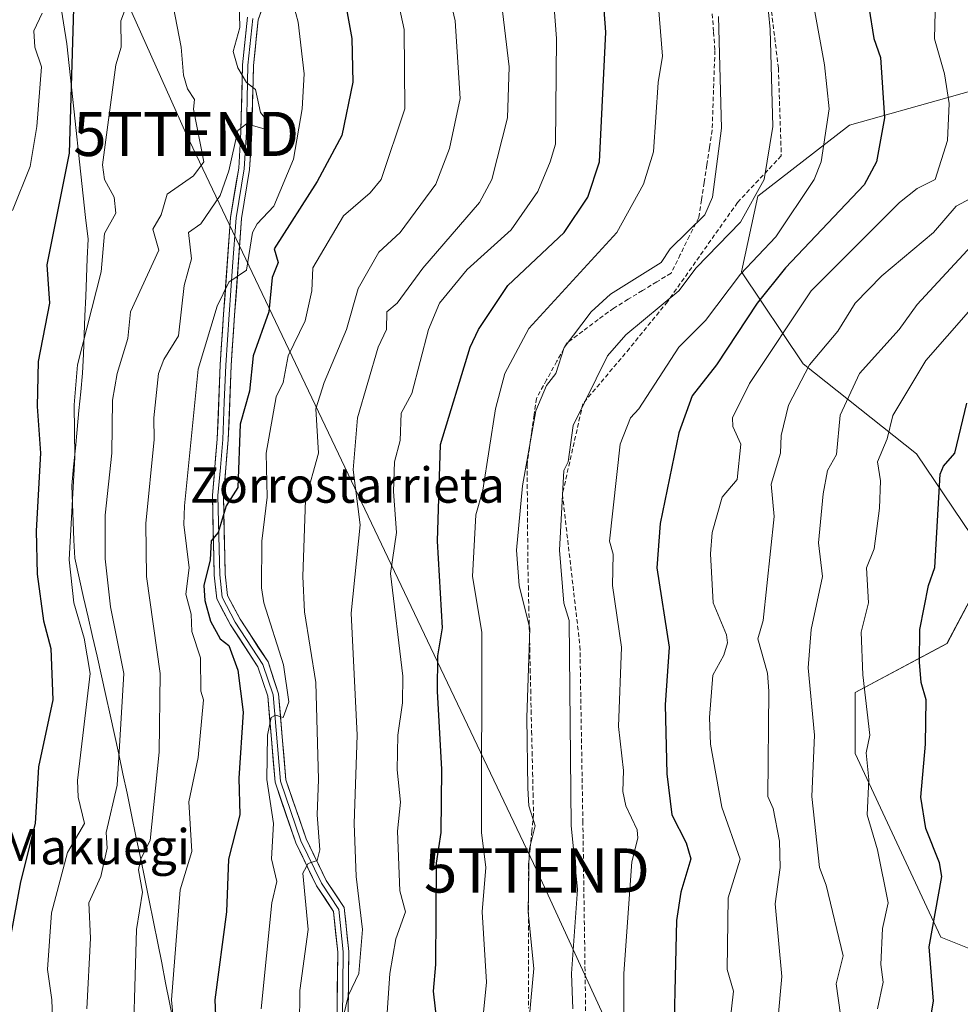
# Model space of a CAD drawing. Units: metres. Extents: x 569851 to 573288, y 4735721 to 4738074.
# Drawn here: x 570487 to 570700, y 4737578 to 4737801 of the extents above; entities that cross this region are included whole.
import ezdxf
from ezdxf.enums import TextEntityAlignment as Align

# ---------------------------------------------------------------- set-up
doc = ezdxf.new("R2010")
doc.units = ezdxf.units.M
doc.header["$MEASUREMENT"] = 0
doc.linetypes.add('TRAZOSX2', pattern=[1.5, 1, -0.5])
doc.layers.get('0').update_dxf_attribs({"lineweight": 5})
for name, color, linetype, lineweight in [('Arbolado forestal CxS', 92, 'Continuous', 0), ('Corriente artificial lineal', 5, 'TRAZOSX2', 13), ('Curva de nivel maestra', 36, 'Continuous', 30), ('Curva de nivel normal', 36, 'Continuous', 0), ('Entidad de ámbito territorial', 19, 'Continuous', 0), ('Entidad de ámbito territorial CxS', 92, 'Continuous', 0), ('Layer 0', 7, 'Continuous', 0), ('Senda', 19, 'TRAZOSX2', 0), ('Tendido', 6, 'Continuous', 0), ('Texto cartográfico', 19, 'Continuous', 0), ('Torre de tendido puntual', 7, 'Continuous', 0)]:
    doc.layers.add(name, color=color, linetype=linetype, lineweight=lineweight)
doc.styles.add('Arial', font='txt', dxfattribs={"height": 0.2})

# ---------------------------------------------------------------- blocks, each defined once
blk = doc.blocks.new('*U164')
at = {"layer": 'Arbolado forestal CxS', "color": 92, "linetype": 'Continuous', "lineweight": 0}
blk.add_polyline3d([(570710.0215, 4737787.0377, 689.7531), (570697.7535, 4737783.5815, 693.9943), (570675.1653, 4737777.2183, 701.8591), (570654.3333, 4737761.1621, 707.9862), (570650.6589, 4737743.9791, 702.1724), (570664.6637, 4737723.1515, 688.7731), (570690.3049, 4737702.7413, 676.2614), (570706.9787, 4737678.1047, 668.5533), (570697.2353, 4737659.7459, 672.0476), (570676.4421, 4737648.6497, 680.0947), (570676.4419, 4737634.7805, 680.1362), (570695.8479, 4737593.1716, 672.8109), (570716.6405, 4737584.8503, 663.889)], dxfattribs=at)
blk = doc.blocks.new('*U198')
at = {"layer": 'Curva de nivel normal', "color": 36, "linetype": 'Continuous', "lineweight": 0}
blk.add_polyline3d([(570485.47, 4737757.87, 780), (570489.47, 4737767.87, 780), (570490.98, 4737776.9, 780), (570492.02, 4737790.42, 780), (570490.53, 4737794.93, 780), (570490.26, 4737798.65, 780), (570492.2, 4737802.59, 780)], dxfattribs=at)
blk = doc.blocks.new('*U204')
at = {"layer": 'Curva de nivel normal', "color": 36, "linetype": 'Continuous', "lineweight": 0}
blk.add_polyline3d([(570522.59, 4737567.03, 755), (570521.46, 4737578.94, 755), (570523.48, 4737603.91, 755), (570526.13, 4737612.56, 755), (570525.42, 4737623.85, 755), (570527.5, 4737633.93, 755), (570528.75, 4737646.93, 755), (570528.16, 4737648.93, 755), (570528.05, 4737656.48, 755), (570526.07, 4737662.49, 755), (570525.95, 4737666.37, 755), (570524.74, 4737670.92, 755), (570525.47, 4737676.92, 755), (570524.32, 4737686.74, 755), (570524.44, 4737690.92, 755), (570527.51, 4737721.92, 755), (570531.82, 4737736.24, 755), (570534.49, 4737741.66, 755), (570538.49, 4737744.34, 755), (570539.85, 4737752.9, 755), (570540.93, 4737754.9, 755), (570544.65, 4737758.9, 755), (570549.1, 4737769.51, 755), (570551.12, 4737780.9, 755), (570551.53, 4737788.9, 755), (570550.17, 4737800.57, 755), (570548.1, 4737808.5, 755)], dxfattribs=at)
blk = doc.blocks.new('*U207')
at = {"layer": 'Curva de nivel normal', "color": 36, "linetype": 'Continuous', "lineweight": 0}
blk.add_polyline3d([(570558.41, 4737566.94, 735), (570561.6, 4737580.05, 735), (570563.98, 4737584.94, 735), (570564.77, 4737594.94, 735), (570563.34, 4737606.93, 735), (570562.87, 4737618.93, 735), (570563.55, 4737638.93, 735), (570562.19, 4737666.62, 735), (570564.22, 4737686.65, 735), (570562.68, 4737699.11, 735), (570563.66, 4737710.91, 735), (570568.33, 4737726.91, 735), (570570.2, 4737730.91, 735), (570570.28, 4737734.91, 735), (570572.64, 4737736.91, 735), (570578.48, 4737744.81, 735), (570591.27, 4737759.69, 735), (570594.11, 4737764.9, 735), (570597.6, 4737778.9, 735), (570598.05, 4737790.47, 735), (570595.67, 4737810.08, 735)], dxfattribs=at)
blk = doc.blocks.new('*U212')
at = {"layer": 'Curva de nivel normal', "color": 36, "linetype": 'Continuous', "lineweight": 0}
blk.add_polyline3d([(570536.83, 4737805.23, 760), (570536.94, 4737799.34, 760), (570535.5, 4737793.91, 760), (570536.49, 4737790.26, 760), (570538.49, 4737786.9, 760), (570540.49, 4737785.29, 760), (570541.66, 4737780.07, 760), (570542.56, 4737778.97, 760), (570542.49, 4737776.43, 760), (570538.49, 4737777.52, 760), (570536.49, 4737776.03, 760), (570534.47, 4737766.88, 760), (570532.49, 4737761.31, 760), (570528.16, 4737754.9, 760), (570525.36, 4737752.9, 760), (570526.03, 4737746.91, 760), (570524.37, 4737740.91, 760), (570523.04, 4737729.45, 760), (570519.74, 4737724.15, 760), (570518.55, 4737720.96, 760), (570517.48, 4737710.91, 760), (570517.59, 4737706, 760), (570515.68, 4737686.92, 760), (570515.81, 4737674.92, 760), (570518.9, 4737652.92, 760), (570518.69, 4737635.12, 760), (570516.62, 4737615.05, 760), (570514.52, 4737610.93, 760), (570514.02, 4737608.45, 760), (570514.91, 4737603.34, 760), (570513.56, 4737594.94, 760), (570512.59, 4737561.03, 760)], dxfattribs=at)
blk = doc.blocks.new('*U216')
at = {"layer": 'Curva de nivel normal', "color": 36, "linetype": 'Continuous', "lineweight": 0}
blk.add_polyline3d([(570570.02, 4737570.47, 730), (570571, 4737584.94, 730), (570572.35, 4737592.8, 730), (570574.54, 4737598.94, 730), (570573.23, 4737603.67, 730), (570572.72, 4737617.16, 730), (570573.35, 4737623.79, 730), (570572.63, 4737631.07, 730), (570572.81, 4737638.93, 730), (570573.85, 4737646.29, 730), (570573.91, 4737652.34, 730), (570571.14, 4737675.57, 730), (570572.46, 4737684.92, 730), (570571.77, 4737694.2, 730), (570572.02, 4737700.91, 730), (570573.31, 4737705.73, 730), (570573.51, 4737711.93, 730), (570575.95, 4737716.37, 730), (570579.74, 4737730.91, 730), (570582.23, 4737736.91, 730), (570588.48, 4737744.48, 730), (570598.48, 4737753.52, 730), (570604.48, 4737762.17, 730), (570607.29, 4737768.9, 730), (570608.52, 4737772.94, 730), (570608.75, 4737796.9, 730), (570608.11, 4737804.89, 730)], dxfattribs=at)
blk = doc.blocks.new('*U217')
at = {"layer": 'Curva de nivel normal', "color": 36, "linetype": 'Continuous', "lineweight": 0}
blk.add_polyline3d([(570494.8, 4737566.94, 770), (570494.4, 4737578.94, 770), (570493.38, 4737585.82, 770), (570494.27, 4737598.71, 770), (570497.94, 4737612.37, 770), (570501.74, 4737618.93, 770), (570500.35, 4737624.93, 770), (570500.22, 4737628.65, 770), (570503.02, 4737652.92, 770), (570501.66, 4737660.92, 770), (570499.35, 4737668.92, 770), (570498.31, 4737678.73, 770), (570499.56, 4737701.97, 770), (570499.45, 4737713.86, 770), (570500.15, 4737722.91, 770), (570505.55, 4737743.96, 770), (570506.29, 4737752.69, 770), (570508.9, 4737757.3, 770), (570508.5, 4737760.9, 770), (570506.32, 4737764.9, 770), (570505.84, 4737768.24, 770), (570508.84, 4737790.9, 770), (570510.06, 4737794.9, 770), (570509.98, 4737800.89, 770), (570511.49, 4737804.89, 770)], dxfattribs=at)
blk = doc.blocks.new('*U225')
at = {"layer": 'Curva de nivel normal', "color": 36, "linetype": 'Continuous', "lineweight": 0}
blk.add_polyline3d([(570591.84, 4737572.3, 720), (570592.84, 4737582.94, 720), (570591.87, 4737598.94, 720), (570592.69, 4737608.93, 720), (570591.74, 4737616.93, 720), (570591.84, 4737662.28, 720), (570589.71, 4737674.92, 720), (570590.45, 4737688.92, 720), (570592.07, 4737694.51, 720), (570594.94, 4737712.91, 720), (570597.01, 4737720.91, 720), (570602.48, 4737731.14, 720), (570622.41, 4737752.9, 720), (570628.47, 4737763.83, 720), (570630.76, 4737771.19, 720), (570631.75, 4737786.9, 720), (570632.77, 4737792.9, 720), (570631.22, 4737811.64, 720)], dxfattribs=at)
blk = doc.blocks.new('*U226')
at = {"layer": 'Curva de nivel normal', "color": 36, "linetype": 'Continuous', "lineweight": 0}
blk.add_polyline3d([(570570.36, 4737816.76, 745), (570574.21, 4737798.89, 745), (570574.36, 4737780.9, 745), (570568.97, 4737764.9, 745), (570566.49, 4737761.93, 745), (570560.49, 4737756.7, 745), (570553.49, 4737744.91, 745), (570553.26, 4737739.68, 745), (570551.77, 4737732.91, 745), (570547.92, 4737724.91, 745), (570546.77, 4737718.91, 745), (570545.24, 4737715.66, 745), (570542.91, 4737702.91, 745), (570543.14, 4737692.92, 745), (570541.98, 4737682.92, 745), (570541.91, 4737672.34, 745), (570542.45, 4737668.92, 745), (570546.88, 4737654.92, 745), (570548.08, 4737646.52, 745), (570546.78, 4737642.93, 745), (570545.04, 4737643.48, 745), (570544.1, 4737642.93, 745), (570543.23, 4737638.93, 745), (570543.09, 4737628.93, 745), (570544.61, 4737618.93, 745), (570544.12, 4737610.93, 745), (570545.33, 4737605.77, 745), (570544.21, 4737600.93, 745), (570541.84, 4737576.94, 745)], dxfattribs=at)
blk = doc.blocks.new('*U233')
at = {"layer": 'Curva de nivel normal', "color": 36, "linetype": 'Continuous', "lineweight": 0}
blk.add_polyline3d([(570694.54, 4737802.89, 695), (570694.39, 4737796.83, 695), (570696.7, 4737788.9, 695), (570697.72, 4737782.16, 695), (570697.32, 4737773.76, 695), (570694.59, 4737764.9, 695), (570690.46, 4737762.84, 695), (570686.46, 4737759.69, 695), (570666.47, 4737739.67, 695), (570652.47, 4737718.71, 695), (570648.63, 4737710.91, 695), (570648.73, 4737708.91, 695), (570650.54, 4737704.91, 695), (570649.7, 4737696.92, 695), (570646.27, 4737692.92, 695), (570644.04, 4737684.92, 695), (570643.65, 4737680.1, 695), (570644.22, 4737668.92, 695), (570647.26, 4737661.71, 695), (570647.47, 4737659.92, 695), (570646.63, 4737657.08, 695), (570644.14, 4737652.59, 695), (570643.4, 4737642.93, 695), (570643.66, 4737636.93, 695), (570646.2, 4737622.66, 695), (570650.36, 4737610.82, 695), (570647.61, 4737602.07, 695), (570647.39, 4737585.86, 695), (570648.87, 4737580.94, 695), (570647.46, 4737568.94, 695)], dxfattribs=at)
blk = doc.blocks.new('*U239')
at = {"layer": 'Curva de nivel normal', "color": 36, "linetype": 'Continuous', "lineweight": 0}
blk.add_polyline3d([(570708.46, 4737756.02, 685), (570690.46, 4737736.58, 685), (570686.39, 4737730.91, 685), (570677.42, 4737720.91, 685), (570673.02, 4737711.46, 685), (570672.17, 4737702.61, 685), (570670.12, 4737698.92, 685), (570669.19, 4737693.64, 685), (570668.08, 4737682.53, 685), (570669.06, 4737674.92, 685), (570666.44, 4737662.89, 685), (570665.78, 4737654.23, 685), (570667.21, 4737638.93, 685), (570666.59, 4737625.05, 685), (570668.35, 4737608.93, 685), (570669.89, 4737604.93, 685), (570673.7, 4737588.94, 685), (570672.15, 4737582.62, 685), (570673.11, 4737575.58, 685)], dxfattribs=at)
blk = doc.blocks.new('*U243')
at = {"layer": 'Curva de nivel normal', "color": 36, "linetype": 'Continuous', "lineweight": 0}
blk.add_polyline3d([(570645.42, 4737801.84, 715), (570646.15, 4737776.58, 715), (570644.1, 4737760.9, 715), (570642.32, 4737756.9, 715), (570634.47, 4737749.17, 715), (570632.47, 4737746.12, 715), (570620.98, 4737738.91, 715), (570616.63, 4737734.91, 715), (570610.48, 4737726.82, 715), (570608.61, 4737720.91, 715), (570606.48, 4737718.19, 715), (570604.08, 4737712.51, 715), (570601.01, 4737695.45, 715), (570599.66, 4737680.92, 715), (570600.26, 4737672.92, 715), (570602.72, 4737663.16, 715), (570602.05, 4737642.93, 715), (570602.25, 4737626.93, 715), (570602.48, 4737622.93, 715), (570603.94, 4737618.39, 715), (570602.51, 4737612.93, 715), (570602.34, 4737598.8, 715), (570603.59, 4737586.05, 715), (570602.13, 4737570.59, 715)], dxfattribs=at)
blk = doc.blocks.new('*U248')
at = {"layer": 'Curva de nivel normal', "color": 36, "linetype": 'Continuous', "lineweight": 0}
blk.add_polyline3d([(570706.78, 4737762.9, 690), (570699.3, 4737758.9, 690), (570694.2, 4737752.9, 690), (570682.46, 4737743.09, 690), (570676.46, 4737736.91, 690), (570672.47, 4737730.53, 690), (570666.05, 4737722.91, 690), (570661.34, 4737713.78, 690), (570659.65, 4737706.91, 690), (570659.48, 4737702.91, 690), (570657.38, 4737695.83, 690), (570658.08, 4737688.53, 690), (570655.6, 4737664.92, 690), (570654.33, 4737660.78, 690), (570656.55, 4737653, 690), (570656.85, 4737648.93, 690), (570656.61, 4737625.07, 690), (570657.84, 4737622.3, 690), (570659.26, 4737614.93, 690), (570659.43, 4737608.93, 690), (570658.28, 4737600.74, 690), (570659.79, 4737584.26, 690), (570657.27, 4737555.74, 690)], dxfattribs=at)
blk = doc.blocks.new('*U250')
at = {"layer": 'Curva de nivel normal', "color": 36, "linetype": 'Continuous', "lineweight": 0}
blk.add_polyline3d([(570550.51, 4737572.94, 740), (570550.6, 4737581.05, 740), (570552.45, 4737594.94, 740), (570551.27, 4737607.71, 740), (570552.49, 4737609.85, 740), (570554.49, 4737610.58, 740), (570555.08, 4737612.93, 740), (570554.49, 4737620.93, 740), (570554.82, 4737628.93, 740), (570554.21, 4737650.92, 740), (570551.64, 4737666.92, 740), (570551.24, 4737674.92, 740), (570551.84, 4737692.27, 740), (570554.78, 4737702.91, 740), (570554.19, 4737712.91, 740), (570556.06, 4737718.91, 740), (570561.17, 4737730.91, 740), (570563.76, 4737740.18, 740), (570568.49, 4737748.45, 740), (570573.33, 4737752.9, 740), (570581.41, 4737763.83, 740), (570584.48, 4737771.96, 740), (570586.89, 4737783.31, 740), (570585.78, 4737800.89, 740), (570580.14, 4737824.89, 740)], dxfattribs=at)
blk = doc.blocks.new('*U253')
at = {"layer": 'Curva de nivel normal', "color": 36, "linetype": 'Continuous', "lineweight": 0}
blk.add_polyline3d([(570667.26, 4737802.89, 705), (570669.46, 4737790.9, 705), (570670.52, 4737780.9, 705), (570668.71, 4737768.9, 705), (570667.1, 4737764.9, 705), (570658.47, 4737751.93, 705), (570650.47, 4737743.47, 705), (570642.47, 4737732.94, 705), (570636.47, 4737726.91, 705), (570627.41, 4737712.91, 705), (570625.51, 4737710.91, 705), (570623.17, 4737704.91, 705), (570620.73, 4737682.92, 705), (570621.56, 4737680, 705), (570621.43, 4737672.92, 705), (570623.48, 4737658.92, 705), (570622.81, 4737640.93, 705), (570623.91, 4737630.93, 705), (570623.76, 4737626.21, 705), (570624.44, 4737622.93, 705), (570627.03, 4737617.49, 705), (570627.18, 4737615.64, 705), (570625.81, 4737610.26, 705), (570624.01, 4737584.94, 705), (570624.01, 4737574.94, 705)], dxfattribs=at)
blk = doc.blocks.new('*U265')
at = {"layer": 'Curva de nivel normal', "color": 36, "linetype": 'Continuous', "lineweight": 0}
blk.add_polyline3d([(570681.49, 4737576.94, 680), (570682.8, 4737582.94, 680), (570682.28, 4737586.94, 680), (570682.63, 4737595.11, 680), (570683.87, 4737600.93, 680), (570681.48, 4737612.93, 680), (570679.13, 4737620.93, 680), (570679.55, 4737628.93, 680), (570678.91, 4737634.93, 680), (570679.75, 4737638.93, 680), (570678.15, 4737652.61, 680), (570677.82, 4737662.28, 680), (570679.45, 4737668.92, 680), (570679.02, 4737676.92, 680), (570680.71, 4737681.17, 680), (570681.97, 4737690.43, 680), (570682.18, 4737696.64, 680), (570681.46, 4737700.91, 680), (570683.71, 4737706.16, 680), (570684.94, 4737711.39, 680), (570692.46, 4737723.9, 680), (570702.11, 4737734.91, 680)], dxfattribs=at)
blk = doc.blocks.new('*U268')
at = {"layer": 'Curva de nivel normal', "color": 36, "linetype": 'Continuous', "lineweight": 0}
blk.add_polyline3d([(570656.39, 4737806.89, 710), (570657.2, 4737798.89, 710), (570657.76, 4737776.9, 710), (570655.82, 4737764.9, 710), (570650.47, 4737755.28, 710), (570640.41, 4737744.91, 710), (570636.47, 4737739.69, 710), (570624.48, 4737729.69, 710), (570620.29, 4737724.91, 710), (570612.48, 4737709.18, 710), (570611.37, 4737700.91, 710), (570610.37, 4737698.92, 710), (570609.4, 4737680.92, 710), (570610.42, 4737668.86, 710), (570611.58, 4737664.92, 710), (570612.05, 4737618.5, 710), (570613.5, 4737603.95, 710), (570612.17, 4737584.94, 710), (570612.45, 4737576.94, 710)], dxfattribs=at)
blk = doc.blocks.new('*U271')
at = {"layer": 'Curva de nivel normal', "color": 36, "linetype": 'Continuous', "lineweight": 0}
blk.add_polyline3d([(570521.88, 4737804.27, 765), (570523.7, 4737794.9, 765), (570524.18, 4737788.58, 765), (570525.09, 4737785.49, 765), (570526.67, 4737783.07, 765), (570526.47, 4737780.87, 765), (570528.78, 4737768.9, 765), (570526.5, 4737765.73, 765), (570520.5, 4737761.57, 765), (570519.14, 4737756.9, 765), (570517.23, 4737753.63, 765), (570518.64, 4737748.9, 765), (570512.23, 4737734.91, 765), (570511.6, 4737728.91, 765), (570509.17, 4737720.91, 765), (570508.09, 4737714.91, 765), (570507.96, 4737702.91, 765), (570506.44, 4737688.86, 765), (570506.45, 4737678.92, 765), (570507.63, 4737668.05, 765), (570510.65, 4737652.92, 765), (570509.16, 4737627.59, 765), (570506.65, 4737616.93, 765), (570506.92, 4737613.35, 765), (570505.47, 4737606.93, 765), (570502.74, 4737600.93, 765), (570503.11, 4737592.94, 765), (570502.29, 4737576.94, 765)], dxfattribs=at)
blk = doc.blocks.new('*U273')
at = {"layer": 'Curva de nivel maestra', "color": 36, "linetype": 'Continuous', "lineweight": 30}
blk.add_polyline3d([(570679.55, 4737803.98, 700), (570680.65, 4737796.9, 700), (570682.16, 4737792.6, 700), (570683.06, 4737778.9, 700), (570681.29, 4737768.9, 700), (570678.46, 4737763.73, 700), (570660.67, 4737744.91, 700), (570654.24, 4737736.91, 700), (570644.98, 4737722.91, 700), (570639.46, 4737715.9, 700), (570636.47, 4737707.5, 700), (570632.24, 4737686.92, 700), (570631.45, 4737676.92, 700), (570634.27, 4737658.92, 700), (570633.36, 4737645.82, 700), (570633.76, 4737630.22, 700), (570634.84, 4737620.93, 700), (570638.1, 4737614.56, 700), (570639.19, 4737610.93, 700), (570636.93, 4737603.39, 700), (570635.93, 4737596.94, 700), (570635.08, 4737561.55, 700)], dxfattribs=at)
blk = doc.blocks.new('*U274')
at = {"layer": 'Curva de nivel maestra', "color": 36, "linetype": 'Continuous', "lineweight": 30}
blk.add_polyline3d([(570561.12, 4737803.52, 750), (570562.33, 4737796.9, 750), (570562.59, 4737787, 750), (570560.06, 4737774.9, 750), (570554.49, 4737764.47, 750), (570544.76, 4737749.17, 750), (570545.65, 4737746.07, 750), (570544.28, 4737742.7, 750), (570543.58, 4737734.91, 750), (570540, 4737724.91, 750), (570539.16, 4737716.91, 750), (570537.03, 4737709.45, 750), (570536.49, 4737695.11, 750), (570533.89, 4737690.92, 750), (570532.1, 4737684.92, 750), (570530.49, 4737683.01, 750), (570530.27, 4737678.7, 750), (570528.78, 4737672.92, 750), (570529.03, 4737669.46, 750), (570530.34, 4737664.77, 750), (570532.49, 4737660.78, 750), (570534.49, 4737659.3, 750), (570536.49, 4737653.73, 750), (570537.72, 4737644.16, 750), (570536.74, 4737629.18, 750), (570536.94, 4737620.93, 750), (570534.39, 4737610.83, 750), (570533.97, 4737598.94, 750), (570531.33, 4737578.94, 750), (570532, 4737562.94, 750)], dxfattribs=at)
blk = doc.blocks.new('*U278')
at = {"layer": 'Curva de nivel maestra', "color": 36, "linetype": 'Continuous', "lineweight": 30}
blk.add_polyline3d([(570582.19, 4737568.94, 725), (570580.84, 4737580.94, 725), (570581.43, 4737586.94, 725), (570581.51, 4737609.96, 725), (570582.62, 4737616.93, 725), (570582.73, 4737631.18, 725), (570581.77, 4737648.93, 725), (570581.86, 4737656.92, 725), (570582.87, 4737663.31, 725), (570581.75, 4737682.92, 725), (570582.44, 4737704.87, 725), (570589.15, 4737726.91, 725), (570591.04, 4737730.91, 725), (570597.74, 4737740.91, 725), (570610.48, 4737752.94, 725), (570615.86, 4737760.9, 725), (570618.5, 4737768.92, 725), (570619.91, 4737798.32, 725), (570619.06, 4737809.47, 725)], dxfattribs=at)
blk = doc.blocks.new('*U285')
at = {"layer": 'Curva de nivel maestra', "color": 36, "linetype": 'Continuous', "lineweight": 30}
blk.add_polyline3d([(570499.26, 4737803.65, 775), (570498.32, 4737770.9, 775), (570493.2, 4737745.61, 775), (570493.82, 4737736.91, 775), (570491.24, 4737723.65, 775), (570491.08, 4737713.49, 775), (570491.79, 4737702.91, 775), (570490.85, 4737685.27, 775), (570491.05, 4737675.47, 775), (570492.46, 4737664.88, 775), (570494.15, 4737658.57, 775), (570494.58, 4737646.93, 775), (570491.37, 4737631.8, 775), (570490.62, 4737618.93, 775), (570487.3, 4737605.73, 775), (570484.95, 4737592.94, 775)], dxfattribs=at)
blk = doc.blocks.new('*U286')
at = {"layer": 'Curva de nivel maestra', "color": 36, "linetype": 'Continuous', "lineweight": 30}
blk.add_polyline3d([(570692.17, 4737566.65, 675), (570694.2, 4737578.68, 675), (570693.19, 4737590.94, 675), (570696.07, 4737606.93, 675), (570695.53, 4737610, 675), (570692.46, 4737617.82, 675), (570691.27, 4737624.93, 675), (570692.39, 4737636.93, 675), (570692.51, 4737646.93, 675), (570691.36, 4737650.92, 675), (570691.03, 4737655.49, 675), (570691.1, 4737662.92, 675), (570693.04, 4737672.92, 675), (570694.51, 4737676.97, 675), (570695.69, 4737698.15, 675), (570696.46, 4737699.95, 675), (570699.02, 4737702.91, 675), (570701.74, 4737714.19, 675)], dxfattribs=at)
blk = doc.blocks.new('5TTEND')
blk.add_text('5TTEND', height=10).set_placement((0, 0), align=Align.MIDDLE_CENTER)

msp = doc.modelspace()

# ---------------------------------------------------------------- linework, layer by layer
at = {"layer": 'Arbolado forestal CxS', "color": 92, "linetype": 'Continuous', "lineweight": 0}
for points in [[(570716.64, 4737584.85, 663.89), (570695.85, 4737593.17, 672.81), (570676.44, 4737634.78, 680.14), (570676.44, 4737648.65, 680.09), (570697.24, 4737659.75, 672.05), (570706.98, 4737678.1, 668.55), (570690.3, 4737702.74, 676.26), (570664.66, 4737723.15, 688.77), (570650.66, 4737743.98, 702.17), (570654.33, 4737761.16, 707.99), (570675.17, 4737777.22, 701.86), (570697.75, 4737783.58, 693.99), (570710.02, 4737787.04, 689.75)], [(570710.02, 4737787.04, 689.75), (570697.75, 4737783.58, 693.99), (570675.17, 4737777.22, 701.86), (570654.33, 4737761.16, 707.99), (570650.66, 4737743.98, 702.17), (570664.66, 4737723.15, 688.77), (570690.3, 4737702.74, 676.26), (570706.98, 4737678.1, 668.55), (570697.24, 4737659.75, 672.05), (570676.44, 4737648.65, 680.09), (570676.44, 4737634.78, 680.14), (570695.85, 4737593.17, 672.81), (570716.64, 4737584.85, 663.89)], [(570710.02, 4737787.04, 689.75), (570697.75, 4737783.58, 693.99), (570675.17, 4737777.22, 701.86), (570654.33, 4737761.16, 707.99), (570650.66, 4737743.98, 702.17), (570664.66, 4737723.15, 688.77), (570690.3, 4737702.74, 676.26), (570706.98, 4737678.1, 668.55), (570697.24, 4737659.75, 672.05), (570676.44, 4737648.65, 680.09), (570676.44, 4737634.78, 680.14), (570695.85, 4737593.17, 672.81), (570716.64, 4737584.85, 663.89)]]:
    msp.add_polyline3d(points, dxfattribs=at)
at = {"layer": 'Corriente artificial lineal', "color": 5, "linetype": 'TRAZOSX2', "lineweight": 13}
msp.add_polyline3d([(570644.04, 4737802.46, 715.14), (570644.34, 4737798.31, 715.17), (570644.64, 4737794.16, 715.2), (570644.48, 4737789.65, 715.28), (570644.33, 4737785.15, 715.34), (570644.17, 4737780.64, 715.41), (570644.01, 4737776.13, 715.41), (570643.41, 4737772.17, 715.54), (570642.81, 4737768.21, 715.69), (570642.2, 4737764.24, 715.46), (570641.6, 4737760.28, 715.39), (570641, 4737756.32, 714.88), (570638.9, 4737752.11, 714.25), (570636.8, 4737747.91, 713.29), (570634.7, 4737743.7, 712.3), (570631.46, 4737741.72, 713.08), (570628.21, 4737739.74, 713.19), (570624.97, 4737737.76, 713.3), (570621.72, 4737735.78, 713.25), (570618.2, 4737733.16, 713.43), (570614.67, 4737730.54, 713.91), (570611.15, 4737727.92, 714.84), (570608.82, 4737723.71, 714.94), (570606.5, 4737719.5, 715.26), (570604.17, 4737715.29, 715), (570603.65, 4737711.56, 714.74), (570603.13, 4737707.82, 714.83), (570602.6, 4737704.09, 714.71), (570602.08, 4737700.35, 714.51), (570602.11, 4737695.78, 714.24), (570602.15, 4737691.2, 713.94), (570602.18, 4737686.63, 713.42), (570602.22, 4737682.05, 713.15), (570602.25, 4737677.48, 713.23), (570602.36, 4737672.78, 713.53), (570602.46, 4737668.07, 714.26), (570602.57, 4737663.37, 714.76), (570602.68, 4737658.67, 714.67), (570602.78, 4737653.96, 714.56), (570602.89, 4737649.26, 714.37), (570603, 4737644.56, 714.23), (570603.1, 4737639.85, 714.23), (570603.21, 4737635.15, 714.2), (570603.32, 4737630.45, 714.23), (570603.42, 4737625.74, 714.43), (570603.53, 4737621.04, 714.54), (570603.16, 4737617.22, 714.67), (570602.78, 4737613.4, 714.79), (570602.41, 4737609.58, 715.2), (570602.41, 4737604.94, 714.9), (570602.41, 4737600.29, 714.76), (570602.41, 4737595.65, 715.13), (570602.41, 4737591.01, 715.27), (570602.42, 4737586.37, 715.25), (570602.42, 4737581.72, 715.22), (570602.42, 4737577.08, 714.84)], dxfattribs=at)
at = {"layer": 'Entidad de ámbito territorial', "color": 19, "linetype": 'Continuous', "lineweight": 0}
msp.add_polyline3d([(570496.26, 4737805.21, 776.86), (570497, 4737800.45, 776), (570497.73, 4737795.68, 775.38), (570498.27, 4737790.76, 774.89), (570498.81, 4737785.84, 774.42), (570499.34, 4737780.91, 774.12), (570499.88, 4737775.99, 773.79), (570500.42, 4737771.07, 773.38), (570500.96, 4737766.15, 772.72), (570501.49, 4737761.22, 772.08), (570502.03, 4737756.3, 772.08), (570502.57, 4737751.38, 771.48), (570502.39, 4737747.04, 771.01), (570502.22, 4737742.7, 770.97), (570502.04, 4737738.36, 770.31), (570501.86, 4737734.02, 769.97), (570501.68, 4737729.68, 769.94), (570501.51, 4737725.34, 769.58), (570501.33, 4737721, 769.23), (570500.92, 4737716.76, 769.15), (570500.52, 4737712.52, 769.12), (570500.11, 4737708.28, 769.2), (570499.7, 4737704.04, 769.39), (570499.3, 4737699.8, 769.66), (570498.89, 4737695.56, 769.9), (570499.05, 4737691.43, 769.72), (570499.22, 4737687.3, 769.59), (570499.38, 4737683.18, 769.31), (570499.55, 4737679.05, 769.15), (570500.56, 4737674.61, 768.64), (570501.58, 4737670.17, 768.27), (570502.59, 4737665.73, 768.26), (570503.6, 4737661.3, 768.38), (570504.62, 4737656.86, 768.22), (570505.63, 4737652.42, 767.81), (570506.6, 4737647.98, 766.92), (570507.57, 4737643.54, 765.99), (570508.54, 4737639.11, 765.51), (570509.52, 4737634.67, 764.91), (570510.49, 4737630.23, 764.04), (570511.46, 4737625.79, 763.07), (570512.45, 4737620.93, 762.17), (570513.44, 4737616.08, 761.36), (570514.43, 4737611.22, 760.43), (570515.41, 4737606.37, 759.3), (570516.4, 4737601.51, 758.07), (570517.39, 4737596.66, 757.57), (570518.38, 4737591.8, 757.13), (570519.27, 4737587.32, 756.48), (570520.15, 4737582.84, 755.83), (570521.04, 4737578.36, 755.1), (570521.93, 4737573.87, 754.72)], dxfattribs=at)
msp.add_polyline3d([(570496.26, 4737805.21, 776.86), (570497, 4737800.45, 776), (570497.73, 4737795.68, 775.38), (570498.27, 4737790.76, 774.89), (570498.81, 4737785.84, 774.42), (570499.34, 4737780.91, 774.12), (570499.88, 4737775.99, 773.79), (570500.42, 4737771.07, 773.38), (570500.96, 4737766.15, 772.72), (570501.49, 4737761.22, 772.08), (570502.03, 4737756.3, 772.08), (570502.57, 4737751.38, 771.48), (570502.39, 4737747.04, 771.01), (570502.22, 4737742.7, 770.97), (570502.04, 4737738.36, 770.31), (570501.86, 4737734.02, 769.97), (570501.68, 4737729.68, 769.94), (570501.51, 4737725.34, 769.58), (570501.33, 4737721, 769.23), (570500.92, 4737716.76, 769.15), (570500.52, 4737712.52, 769.12), (570500.11, 4737708.28, 769.2), (570499.7, 4737704.04, 769.39), (570499.3, 4737699.8, 769.66), (570498.89, 4737695.56, 769.9), (570499.05, 4737691.43, 769.72), (570499.22, 4737687.3, 769.59), (570499.38, 4737683.18, 769.31), (570499.55, 4737679.05, 769.15), (570500.56, 4737674.61, 768.64), (570501.58, 4737670.17, 768.27), (570502.59, 4737665.73, 768.26), (570503.6, 4737661.3, 768.38), (570504.62, 4737656.86, 768.22), (570505.63, 4737652.42, 767.81), (570506.6, 4737647.98, 766.92), (570507.57, 4737643.54, 765.99), (570508.54, 4737639.11, 765.51), (570509.52, 4737634.67, 764.91), (570510.49, 4737630.23, 764.04), (570511.46, 4737625.79, 763.07), (570512.45, 4737620.93, 762.17), (570513.44, 4737616.08, 761.36), (570514.43, 4737611.22, 760.43), (570515.41, 4737606.37, 759.3), (570516.4, 4737601.51, 758.07), (570517.39, 4737596.66, 757.57), (570518.38, 4737591.8, 757.13), (570519.27, 4737587.32, 756.48), (570520.15, 4737582.84, 755.83), (570521.04, 4737578.36, 755.1), (570521.93, 4737573.87, 754.72)], dxfattribs=at)
at = {"layer": 'Entidad de ámbito territorial CxS', "color": 92, "linetype": 'Continuous', "lineweight": 0}
for points in [[(570521.93, 4737573.87, 754.72), (570521.04, 4737578.36, 755.1), (570520.15, 4737582.84, 755.83), (570519.27, 4737587.32, 756.48), (570518.38, 4737591.8, 757.13), (570517.39, 4737596.66, 757.57), (570516.4, 4737601.51, 758.07), (570515.41, 4737606.37, 759.3), (570514.43, 4737611.22, 760.43), (570513.44, 4737616.08, 761.36), (570512.45, 4737620.93, 762.17), (570511.46, 4737625.79, 763.07), (570510.49, 4737630.23, 764.04), (570509.52, 4737634.67, 764.91), (570508.54, 4737639.11, 765.51), (570507.57, 4737643.54, 765.99), (570506.6, 4737647.98, 766.92), (570505.63, 4737652.42, 767.81), (570504.62, 4737656.86, 768.22), (570503.6, 4737661.3, 768.38), (570502.59, 4737665.73, 768.26), (570501.58, 4737670.17, 768.27), (570500.56, 4737674.61, 768.64), (570499.55, 4737679.05, 769.15), (570499.38, 4737683.18, 769.31), (570499.22, 4737687.3, 769.59), (570499.05, 4737691.43, 769.72), (570498.89, 4737695.56, 769.9), (570499.3, 4737699.8, 769.66), (570499.7, 4737704.04, 769.39), (570500.11, 4737708.28, 769.2), (570500.52, 4737712.52, 769.12), (570500.92, 4737716.76, 769.15), (570501.33, 4737721, 769.23), (570501.51, 4737725.34, 769.58), (570501.68, 4737729.68, 769.94), (570501.86, 4737734.02, 769.97), (570502.04, 4737738.36, 770.31), (570502.22, 4737742.7, 770.97), (570502.39, 4737747.04, 771.01), (570502.57, 4737751.38, 771.48), (570502.03, 4737756.3, 772.08), (570501.49, 4737761.22, 772.08), (570500.96, 4737766.15, 772.72), (570500.42, 4737771.07, 773.38), (570499.88, 4737775.99, 773.79), (570499.34, 4737780.91, 774.12), (570498.81, 4737785.84, 774.42), (570498.27, 4737790.76, 774.89), (570497.73, 4737795.68, 775.38), (570497, 4737800.45, 776), (570496.26, 4737805.21, 776.86)], [(570496.26, 4737805.21, 776.86), (570497, 4737800.45, 776), (570497.73, 4737795.68, 775.38), (570498.27, 4737790.76, 774.89), (570498.81, 4737785.84, 774.42), (570499.34, 4737780.91, 774.12), (570499.88, 4737775.99, 773.79), (570500.42, 4737771.07, 773.38), (570500.96, 4737766.15, 772.72), (570501.49, 4737761.22, 772.08), (570502.03, 4737756.3, 772.08), (570502.57, 4737751.38, 771.48), (570502.39, 4737747.04, 771.01), (570502.22, 4737742.7, 770.97), (570502.04, 4737738.36, 770.31), (570501.86, 4737734.02, 769.97), (570501.68, 4737729.68, 769.94), (570501.51, 4737725.34, 769.58), (570501.33, 4737721, 769.23), (570500.92, 4737716.76, 769.15), (570500.52, 4737712.52, 769.12), (570500.11, 4737708.28, 769.2), (570499.7, 4737704.04, 769.39), (570499.3, 4737699.8, 769.66), (570498.89, 4737695.56, 769.9), (570499.05, 4737691.43, 769.72), (570499.22, 4737687.3, 769.59), (570499.38, 4737683.18, 769.31), (570499.55, 4737679.05, 769.15), (570500.56, 4737674.61, 768.64), (570501.58, 4737670.17, 768.27), (570502.59, 4737665.73, 768.26), (570503.6, 4737661.3, 768.38), (570504.62, 4737656.86, 768.22), (570505.63, 4737652.42, 767.81), (570506.6, 4737647.98, 766.92), (570507.57, 4737643.54, 765.99), (570508.54, 4737639.11, 765.51), (570509.52, 4737634.67, 764.91), (570510.49, 4737630.23, 764.04), (570511.46, 4737625.79, 763.07), (570512.45, 4737620.93, 762.17), (570513.44, 4737616.08, 761.36), (570514.43, 4737611.22, 760.43), (570515.41, 4737606.37, 759.3), (570516.4, 4737601.51, 758.07), (570517.39, 4737596.66, 757.57), (570518.38, 4737591.8, 757.13), (570519.27, 4737587.32, 756.48), (570520.15, 4737582.84, 755.83), (570521.04, 4737578.36, 755.1), (570521.93, 4737573.87, 754.72)]]:
    msp.add_polyline3d(points, dxfattribs=at)
at = {"layer": 'Layer 0', "linetype": 'Continuous', "lineweight": 0}
for points in [[(570548.87, 4737822.86), (570541.15, 4737801.12), (570540.05, 4737790.75), (570539.71, 4737775.6), (570539.2, 4737767.18), (570537.38, 4737756.05), (570535.79, 4737734.19), (570535.01, 4737722.74), (570534.36, 4737705.92), (570533.26, 4737693.25), (570533.66, 4737675.47), (570534.18, 4737670.6), (570537.02, 4737665.24), (570543.36, 4737655.56), (570545.77, 4737648.32), (570547.42, 4737628.81), (570551.98, 4737615.47), (570556.54, 4737606.03), (570560.63, 4737599.89), (570561.66, 4737589.92), (570561.33, 4737559.12)], [(570558.83, 4737559.09), (570559.16, 4737589.8), (570558.21, 4737599.01), (570554.36, 4737604.78), (570549.66, 4737614.52), (570544.96, 4737628.3), (570543.31, 4737647.81), (570541.09, 4737654.46), (570534.86, 4737663.97), (570531.75, 4737669.85), (570531.17, 4737675.22), (570530.76, 4737693.33), (570531.86, 4737706.07), (570532.52, 4737722.87), (570533.3, 4737734.36), (570534.89, 4737756.34), (570536.71, 4737767.46), (570537.21, 4737775.66), (570537.56, 4737790.91), (570538.7, 4737801.68)], [(570539.93, 4737801.4), (570538.81, 4737790.83), (570538.63, 4737783.21), (570538.46, 4737775.63), (570537.96, 4737767.32), (570536.14, 4737756.2), (570535.34, 4737745.21), (570534.55, 4737734.28), (570533.77, 4737722.81), (570533.44, 4737714.41), (570533.11, 4737706), (570532.56, 4737699.66), (570532.01, 4737693.29), (570532.22, 4737684.11), (570532.42, 4737675.34), (570532.96, 4737670.23), (570535.94, 4737664.6), (570542.22, 4737655.01), (570544.54, 4737648.07), (570546.19, 4737628.55), (570550.82, 4737614.99), (570555.45, 4737605.4), (570559.42, 4737599.45), (570560.41, 4737589.86), (570560.08, 4737559.1)]]:
    msp.add_lwpolyline(points, dxfattribs=at)
for points in [[(570542.69, 4737805.47, 756.56), (570541.15, 4737801.12, 757.67), (570540.78, 4737797.66, 758.31), (570540.42, 4737794.21, 758.75), (570540.05, 4737790.75, 759.35), (570539.97, 4737786.96, 759.81), (570539.88, 4737783.18, 759.94), (570539.8, 4737779.39, 759.99), (570539.71, 4737775.6, 759.78), (570539.46, 4737771.39, 759.33), (570539.2, 4737767.18, 758.72), (570538.59, 4737763.47, 758.13), (570537.99, 4737759.76, 757.26), (570537.38, 4737756.05, 756.42), (570537.06, 4737751.68, 755.63), (570536.74, 4737747.31, 755.22), (570536.43, 4737742.93, 754.86), (570536.11, 4737738.56, 754.32), (570535.79, 4737734.19, 753.44), (570535.53, 4737730.37, 752.76), (570535.27, 4737726.56, 752.17), (570535.01, 4737722.74, 751.65), (570534.85, 4737718.54, 751.29), (570534.69, 4737714.33, 750.91), (570534.52, 4737710.13, 750.65), (570534.36, 4737705.92, 750.41), (570533.99, 4737701.7, 750.22), (570533.63, 4737697.47, 750.09), (570533.26, 4737693.25, 749.96), (570533.36, 4737688.81, 749.74), (570533.46, 4737684.36, 749.37), (570533.56, 4737679.92, 749.31), (570533.66, 4737675.47, 749.22), (570534.18, 4737670.6, 749.02), (570535.6, 4737667.92, 748.8), (570537.02, 4737665.24, 748.38), (570539.13, 4737662.01, 747.85), (570541.24, 4737658.79, 747.28), (570543.36, 4737655.56, 745.93), (570544.56, 4737651.94, 745.49), (570545.77, 4737648.32, 745.37), (570546.19, 4737643.44, 744.96), (570546.6, 4737638.57, 744.39), (570547.01, 4737633.69, 743.75), (570547.42, 4737628.81, 743.12), (570548.94, 4737624.37, 742.23), (570550.46, 4737619.92, 741.67), (570551.98, 4737615.47, 740.71), (570553.5, 4737612.32, 739.68), (570555.02, 4737609.17, 738.93), (570556.54, 4737606.03, 738.36), (570558.59, 4737602.96, 737.38), (570560.63, 4737599.89, 736.77), (570560.98, 4737596.56, 736.58), (570561.32, 4737593.24, 736.2), (570561.66, 4737589.92, 735.71), (570561.62, 4737585.52, 735.3), (570561.57, 4737581.12, 735.04), (570561.52, 4737576.72, 734.91)], [(570559.02, 4737576.64, 735.42), (570559.07, 4737581.03, 735.58), (570559.12, 4737585.41, 735.81), (570559.16, 4737589.8, 736.03), (570558.69, 4737594.41, 736.54), (570558.21, 4737599.01, 737.19), (570556.29, 4737601.9, 738.04), (570554.36, 4737604.78, 738.84), (570552.8, 4737608.03, 739.4), (570551.23, 4737611.27, 740.38), (570549.66, 4737614.52, 741.6), (570548.1, 4737619.11, 742.03), (570546.53, 4737623.7, 742.69), (570544.96, 4737628.3, 744.38), (570544.55, 4737633.18, 745.02), (570544.13, 4737638.06, 745.09), (570543.72, 4737642.93, 745.41), (570543.31, 4737647.81, 745.64), (570542.2, 4737651.14, 745.95), (570541.09, 4737654.46, 746.67), (570539.01, 4737657.63, 747.87), (570536.94, 4737660.8, 748.41), (570534.86, 4737663.97, 748.85), (570533.3, 4737666.91, 749.09), (570531.75, 4737669.85, 749.19), (570531.46, 4737672.53, 749.32), (570531.17, 4737675.22, 749.65), (570531.07, 4737679.74, 750.04), (570530.96, 4737684.27, 750.39), (570530.86, 4737688.8, 750.64), (570530.76, 4737693.33, 750.93), (570531.13, 4737697.58, 750.69), (570531.49, 4737701.82, 750.54), (570531.86, 4737706.07, 750.77), (570532.03, 4737710.27, 750.95), (570532.19, 4737714.47, 751.09), (570532.36, 4737718.67, 751.75), (570532.52, 4737722.87, 752.06), (570532.78, 4737726.7, 752.64), (570533.04, 4737730.53, 753.2), (570533.3, 4737734.36, 753.87), (570533.62, 4737738.76, 755.2), (570533.94, 4737743.15, 755.87), (570534.25, 4737747.55, 756.37), (570534.57, 4737751.94, 756.52), (570534.89, 4737756.34, 757.41), (570535.5, 4737760.05, 758.04), (570536.1, 4737763.75, 758.42), (570536.71, 4737767.46, 758.72), (570536.96, 4737771.56, 759.28), (570537.21, 4737775.66, 759.75), (570537.3, 4737779.47, 760.08), (570537.39, 4737783.29, 760.25), (570537.47, 4737787.1, 760.06), (570537.56, 4737790.91, 759.56), (570537.94, 4737794.5, 759.09), (570538.32, 4737798.09, 759.09), (570538.7, 4737801.68, 758.75)]]:
    msp.add_polyline3d(points, dxfattribs=at)
at = {"layer": 'Senda', "color": 19, "linetype": 'TRAZOSX2', "lineweight": 0}
msp.add_lwpolyline([(570656.38, 4737811.96), (570659.03, 4737790.14), (570659.69, 4737770.29), (570649.77, 4737759.71), (570633.89, 4737737.22), (570625.29, 4737726.64), (570614.71, 4737714.07), (570610.08, 4737693.56), (570614.05, 4737659.17), (570614.71, 4737619.48), (570616.03, 4737530.18), (570618.02, 4737495.13), (570618.68, 4737457.42), (570614.05, 4737446.18), (570600.16, 4737433.61), (570581.64, 4737413.77), (570576.08, 4737405.63), (570573.17, 4737392.93), (570571.05, 4737379.44), (570566.82, 4737368.85), (570563.01, 4737364.81)], dxfattribs=at)
at = {"layer": 'Tendido', "color": 6, "linetype": 'Continuous', "lineweight": 0}
msp.add_polyline3d([(570401.49, 4738044.75, 820.98), (570460.03, 4737919.94, 803.9), (570524.82, 4737775.25, 765.58), (570604.3, 4737608.29, 714.19), (570681.39, 4737440.43, 684.7), (570756.64, 4737276.72, 634.56), (570790.6, 4737194.76, 615.92), (570862.67, 4737048.02, 649.84), (570917.12, 4736931.11, 609.56), (571017.92, 4736710.46, 584.01), (571082.01, 4736580.94, 549.63), (571118.87, 4736490.84, 540.8)], dxfattribs=at)

# ---------------------------------------------------------------- block references
at = {"layer": 'Arbolado forestal CxS', "color": 92, "linetype": 'Continuous', "lineweight": 0}
msp.add_blockref('*U164', (0, 0), dxfattribs=at)
at = {"layer": 'Curva de nivel maestra', "color": 36, "linetype": 'Continuous', "lineweight": 30}
for name in ['*U285', '*U274', '*U278', '*U273', '*U286']:
    msp.add_blockref(name, (0, 0), dxfattribs=at)
at = {"layer": 'Curva de nivel normal', "color": 36, "linetype": 'Continuous', "lineweight": 0}
for name in ['*U198', '*U217', '*U271', '*U212', '*U204', '*U226', '*U250', '*U207', '*U216', '*U225', '*U243', '*U268', '*U253', '*U233', '*U239', '*U265', '*U248']:
    msp.add_blockref(name, (0, 0), dxfattribs=at)
at = {"layer": 'Torre de tendido puntual', "linetype": 'Continuous', "lineweight": 0}
for p in [(570524.82, 4737775.25, 765.58), (570604.3, 4737608.29, 714.19)]:
    msp.add_blockref('5TTEND', p, dxfattribs=at)

# ---------------------------------------------------------------- texts
at = {"layer": 'Texto cartográfico', "color": 19, "linetype": 'Continuous', "lineweight": 0, "style": 'Arial'}
for s, p in [('Zorrostarrieta', (570561.35, 4737695.65)), ('Makuegi', (570504.26, 4737613.66))]:
    msp.add_text(s, height=8, dxfattribs=at).set_placement(p, align=Align.MIDDLE_CENTER)

doc.saveas('drawing.dxf')
